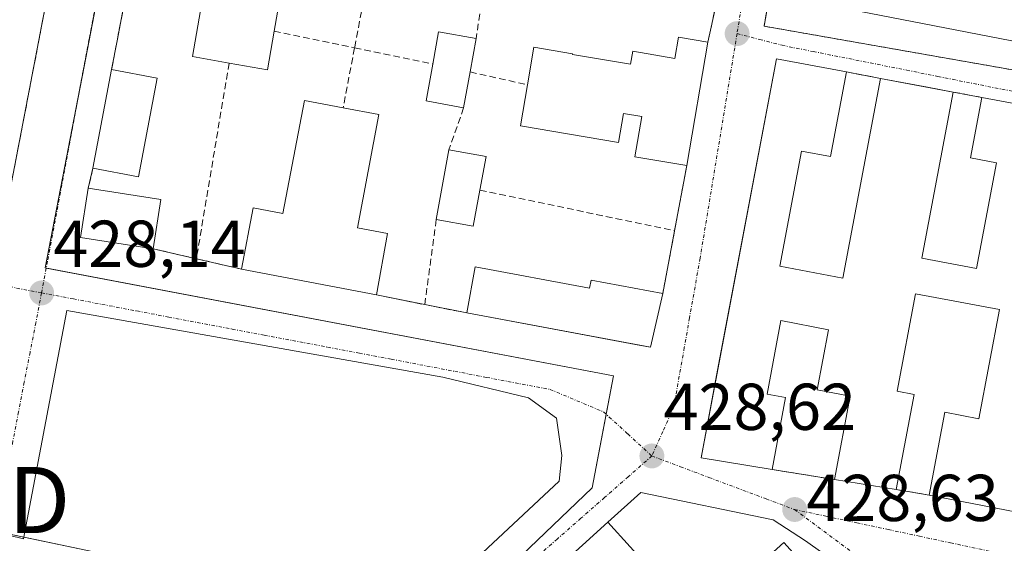
# Model space of a CAD drawing. Units: metres. Extents: x 638518 to 641986, y 4711306 to 4713689.
# Drawn here: x 639495 to 639644, y 4711425 to 4711504 of the extents above; entities that cross this region are included whole.
import ezdxf
from ezdxf.enums import TextEntityAlignment as Align

# ---------------------------------------------------------------- set-up
doc = ezdxf.new("R2010")
doc.units = ezdxf.units.M
doc.header["$MEASUREMENT"] = 0
for name, pattern in [('TRAZO_Y_PUNTO', [1, 0.5, -0.25, 0, -0.25]), ('TRAZOS', [0.75, 0.5, -0.25]), ('TRAZOSX2', [1.5, 1, -0.5])]:
    doc.linetypes.add(name, pattern=pattern)
doc.layers.get('0').update_dxf_attribs({"lineweight": 5})
for name, color, linetype, lineweight in [('Arbolado forestal', 92, 'TRAZOS', 0), ('Arbolado forestal CxS', 92, 'Continuous', 0), ('Carátula', 7, 'Continuous', 5), ('Cultivos herbáceos CxS', 92, 'Continuous', 0), ('Edificación', 1, 'Continuous', 13), ('Edificación Cxs', 1, 'Continuous', 13), ('Muro lineal', 1, 'TRAZOSX2', 13), ('Núcleo urbano', 19, 'Continuous', 0), ('Núcleo urbano CxS', 19, 'Continuous', 0), ('Punto de cota en terreno', 7, 'Continuous', 0), ('Rótulo de punto de cota en terreno', 19, 'Continuous', 0), ('Torre de tendido puntual', 7, 'Continuous', 0), ('Vía urbana Cxs', 5, 'Continuous', 0), ('Vía urbana eje', 5, 'TRAZO_Y_PUNTO', 0)]:
    doc.layers.add(name, color=color, linetype=linetype, lineweight=lineweight)
doc.styles.add('Arial', font='txt', dxfattribs={"height": 0.2})

# ---------------------------------------------------------------- blocks, each defined once
blk = doc.blocks.new('5PATER')
at = {"layer": 'Carátula', "linetype": 'Continuous', "lineweight": 5}
h = blk.add_hatch(color=250, dxfattribs=at)
edge = h.paths.add_edge_path()
edge.add_ellipse((0, 0.01), major_axis=(-1.33, -1.34), ratio=0.999422, start_angle=0, end_angle=360)
blk = doc.blocks.new('*U191')
at = {"layer": 'Vía urbana Cxs', "color": 5, "linetype": 'Continuous', "lineweight": 0}
for points in [[(639626.12, 4711416.77, 428.69), (639614.06, 4711425.34, 428.63), (639609.14, 4711428.52, 428.59), (639589.13, 4711432.65, 428.56), (639584.14, 4711428.18, 428.57), (639576.44, 4711421.22, 428.59)], [(639546.66, 4711406.29, 428.7), (639576.75, 4711434.39, 428.49), (639577.14, 4711438.23, 428.48), (639576.34, 4711443.92, 428.46), (639572.11, 4711446.96, 428.51), (639559.14, 4711450.13, 428.45), (639502.17, 4711460.2, 428.17), (639495.64, 4711425.62, 428.03), (639484.42, 4711428.37, 428.16)], [(639494.82, 4711484.85, 428.18), (639499.38, 4711508.53, 427.96), (639501.82, 4711510.28, 427.84), (639503.56, 4711518.45, 427.8), (639509.12, 4711544.57, 427.58), (639510.24, 4711551.87, 427.6), (639510.24, 4711551.87, 427.6), (639612.15, 4711532.82, 428.16), (639614.22, 4711529.96, 428.15), (639610.25, 4711507.74, 428.24), (639622.15, 4711505.51, 428.32), (639815.63, 4711468, 428.49)], [(639510.88, 4711506.68, 428), (639509.84, 4711501.27, 428.01), (639508.96, 4711496.66, 428.02), (639506.14, 4711481.73, 428.17), (639505.44, 4711478.74, 428.16), (639505.44, 4711478.74, 428.16), (639504.26, 4711471.27, 428.18), (639515.26, 4711469.55, 428.19), (639521.81, 4711468.04, 428.31), (639528.64, 4711466.46, 428.29), (639549.1, 4711462.55, 428.34), (639556.39, 4711461.1, 428.4), (639562.77, 4711459.84, 428.42), (639589.13, 4711454.93, 428.53), (639590.57, 4711454.66, 428.52), (639592.44, 4711462.79, 428.56), (639594.23, 4711472.27, 428.43), (639596.07, 4711482.13, 428.45), (639599.26, 4711500.81, 428.3), (639600.62, 4711506.97, 428.36)], [(639651.05, 4711490.52, 428.52), (639640.78, 4711492.46, 428.43), (639636.44, 4711493.26, 428.42), (639632.52, 4711494, 428.46), (639625.42, 4711495.33, 428.4), (639620.26, 4711496.31, 428.38), (639609.64, 4711498.3, 428.3), (639609.64, 4711498.3, 428.3), (639600.74, 4711451.19, 428.6), (639598.23, 4711437.89, 428.62), (639609.01, 4711436.15, 428.66), (639618.44, 4711434.6, 428.66), (639627.78, 4711433.09, 428.78), (639632.8, 4711432.27, 428.8), (639649.46, 4711429.01, 428.71)]]:
    blk.add_polyline3d(points, dxfattribs=at)
blk = doc.blocks.new('5TTEND')
blk.add_text('5TTEND', height=10).set_placement((0, 0), align=Align.MIDDLE_CENTER)

msp = doc.modelspace()

# ---------------------------------------------------------------- linework, layer by layer
at = {"layer": 'Arbolado forestal', "color": 92, "linetype": 'TRAZOS', "lineweight": 0}
msp.add_polyline3d([(639508.48, 4711547.84, 427.6), (639509.62, 4711547.85, 427.58), (639511.49, 4711547.86, 427.56), (639514.46, 4711547.88, 427.57), (639514.65, 4711547.89, 427.57), (639612.77, 4711531.62, 428.16), (639612.3, 4711528.96, 428.13), (639607.78, 4711503.24, 428.22), (639673.59, 4711491.68, 428.55), (639809.97, 4711467.7, 428.85)], dxfattribs=at)
at = {"layer": 'Arbolado forestal CxS', "color": 92, "linetype": 'Continuous', "lineweight": 0}
msp.add_polyline3d([(639809.97, 4711467.7, 428.85), (639673.59, 4711491.68, 428.55), (639607.78, 4711503.24, 428.22), (639612.3, 4711528.96, 428.13), (639612.77, 4711531.62, 428.16), (639514.65, 4711547.88, 427.57), (639514.46, 4711547.88, 427.57), (639511.49, 4711547.86, 427.56), (639508.48, 4711547.84, 427.6), (639496.33, 4711550.63, 427.56), (639463.6, 4711553.97, 427.41), (639428.86, 4711558.65, 426.76), (639416.84, 4711559.99, 426.86), (639390.12, 4711580.71, 427.12), (639384.77, 4711581.38, 427.17), (639368.74, 4711577.37, 427.08), (639330, 4711574.02, 426.14)], dxfattribs=at)
at = {"layer": 'Cultivos herbáceos CxS', "color": 92, "linetype": 'Continuous', "lineweight": 0}
for points in [[(639330, 4711574.02, 426.14), (639368.74, 4711577.37, 427.08), (639384.77, 4711581.38, 427.17), (639390.12, 4711580.71, 427.12), (639416.84, 4711559.99, 426.86), (639428.86, 4711558.65, 426.76), (639463.6, 4711553.97, 427.41), (639496.33, 4711550.63, 427.56), (639508.48, 4711547.84, 427.6), (639499.43, 4711510.93, 427.89), (639401.22, 4711528.34, 427.37), (639387.11, 4711448.72, 427.58), (639507.25, 4711423.49, 428.64), (639511.27, 4711415.5, 428.46), (639506.67, 4711399.82, 428.23), (639505.44, 4711391.01, 428.35), (639496.19, 4711325.17, 428.28), (639365.12, 4711322.53, 427.31)], [(639499.43, 4711510.93, 427.89), (639407.97, 4711527.14, 427.52), (639406.29, 4711527.44, 427.49), (639404.61, 4711527.74, 427.45), (639401.22, 4711528.34, 427.37), (639400.75, 4711525.66, 427.44), (639387.67, 4711451.92, 427.71), (639387.11, 4711448.72, 427.58), (639487.06, 4711427.73, 428.23), (639495.69, 4711425.91, 428.05), (639507.25, 4711423.49, 428.64), (639511.27, 4711415.51, 428.46)]]:
    msp.add_polyline3d(points, dxfattribs=at)
at = {"layer": 'Edificación', "color": 1, "linetype": 'Continuous', "lineweight": 13}
for points in [[(639528.84, 4711508.41, 432.83), (639534.43, 4711507.42, 431.36), (639533.57, 4711502.48, 432.24)], [(639526.76, 4711497.65, 432.77), (639521.22, 4711498.63, 431.8), (639522.23, 4711504.44, 432.19)], [(639533.57, 4711502.48, 432.24), (639532.55, 4711496.65, 429.19), (639526.76, 4711497.65, 432.77)], [(639557.6, 4711497.5, 432.28), (639558.48, 4711502.39, 431.68), (639564.17, 4711501.36, 433.47)], [(639564.17, 4711501.36, 433.47), (639563.26, 4711496.31, 433.49)], [(639571.94, 4711494.36, 432.55), (639572.92, 4711500.05, 430.8), (639578.76, 4711499.06, 431.93), (639578.76, 4711498.97, 432.09), (639587.54, 4711497.47, 433.68), (639587.89, 4711499.46, 431.22), (639594.25, 4711498.36, 434.91), (639594.8, 4711501.59, 430.5), (639599.26, 4711500.81, 429.09)], [(639599.26, 4711500.81, 429.09), (639596.07, 4711482.13, 434.25)], [(639562.28, 4711490.89, 432.26), (639556.61, 4711491.93, 429.78), (639557.6, 4711497.5, 432.28)], [(639609.01, 4711436.15, 429.26), (639598.23, 4711437.89, 432.21), (639609.64, 4711498.3, 430.88), (639620.26, 4711496.31, 431.28)], [(639506.14, 4711481.73, 433.52), (639508.96, 4711496.66, 430.9)], [(639508.96, 4711496.66, 430.9), (639515.85, 4711495.38, 431.09)], [(639563.26, 4711496.31, 433.49), (639562.28, 4711490.89, 432.26)], [(639620.26, 4711496.31, 431.28), (639617.85, 4711483.51, 431.6), (639613.45, 4711484.34, 432.36), (639610.17, 4711466.92, 434.07), (639619.71, 4711465.11, 434.04), (639625.42, 4711495.33, 430.39)], [(639515.85, 4711495.38, 431.09), (639513.03, 4711480.43, 429.98), (639506.14, 4711481.73, 433.52)], [(639625.42, 4711495.33, 430.39), (639636.44, 4711493.26, 431.64)], [(639596.07, 4711482.13, 434.25), (639588.21, 4711483.48, 432.82), (639589.26, 4711489.56, 433.07), (639586.48, 4711490.02, 433.74), (639585.75, 4711485.64, 432.66), (639570.89, 4711488.18, 430.67), (639571.94, 4711494.36, 432.55)], [(639636.44, 4711493.26, 431.64), (639631.69, 4711468.13, 434.49), (639639.94, 4711466.56, 434.65), (639642.97, 4711482.55, 432.13), (639639.05, 4711483.29, 430.43), (639640.78, 4711492.46, 431.28)], [(639528.64, 4711466.46, 431.22), (639530.4, 4711475.74, 431.83), (639534.92, 4711474.88, 431.71), (639538.19, 4711491.99, 431.44), (639544.03, 4711490.89, 432.58)], [(639640.78, 4711492.46, 431.28), (639651.05, 4711490.52, 430.86)], [(639544.03, 4711490.89, 432.58), (639549.44, 4711489.85, 431.41)], [(639549.44, 4711489.85, 431.41), (639546.19, 4711472.72, 431.74), (639550.74, 4711471.85, 431.56), (639549.1, 4711462.55, 429.59)], [(639558.14, 4711473.97, 431.41), (639560.05, 4711484.54, 432.93)], [(639560.05, 4711484.54, 432.93), (639565.67, 4711483.51, 432.53), (639564.75, 4711478.44, 432.49)], [(639515.26, 4711469.55, 430.7), (639504.26, 4711471.27, 433.14), (639505.44, 4711478.74, 433.51)], [(639505.44, 4711478.74, 433.51), (639516.43, 4711477.02, 431)], [(639564.75, 4711478.44, 432.49), (639563.74, 4711472.96, 431.94), (639558.14, 4711473.97, 431.41)], [(639516.43, 4711477.02, 431), (639515.26, 4711469.55, 430.7)], [(639549.1, 4711462.55, 429.59), (639528.64, 4711466.46, 431.22)], [(639562.77, 4711459.84, 431.77), (639564.05, 4711466.79, 431.61)], [(639564.05, 4711466.79, 431.61), (639581.35, 4711463.57, 431.81), (639581.57, 4711464.81, 430.55), (639592.44, 4711462.79, 432.75)], [(639592.44, 4711462.79, 432.75), (639590.57, 4711454.66, 432.5), (639562.77, 4711459.84, 431.77)], [(639632.8, 4711432.27, 430.04), (639635.17, 4711444.8, 429.91), (639640.3, 4711443.82, 432.11), (639643.44, 4711460.34, 435.85), (639630.73, 4711462.74, 432.65), (639627.94, 4711448, 432.29), (639630.5, 4711447.51, 431.44), (639627.78, 4711433.09, 430.88)], [(639618.44, 4711434.6, 431.97), (639620.8, 4711447.24, 432.05), (639615.82, 4711448.18, 431.58), (639617.53, 4711457.3, 433.57), (639610.33, 4711458.67, 433.61), (639608.23, 4711447.55, 431.77), (639611.05, 4711447.01, 429.54), (639609.01, 4711436.15, 429.26)], [(639627.78, 4711433.09, 430.88), (639618.44, 4711434.6, 431.97)], [(639649.75, 4711430.51, 430.73), (639649.46, 4711429.01, 430.09), (639632.8, 4711432.27, 430.04)], [(639576.44, 4711421.22, 432.83), (639584.14, 4711428.18, 432.84)], [(639584.14, 4711428.18, 432.84), (639597.64, 4711413.25, 430.48), (639610.76, 4711425.11, 430.33), (639617.37, 4711417.79, 429.95)]]:
    msp.add_polyline3d(points, dxfattribs=at)
at = {"layer": 'Edificación Cxs', "color": 1, "linetype": 'Continuous', "lineweight": 13}
for points in [[(639533.57, 4711502.48, 432.24), (639532.55, 4711496.65, 429.19), (639526.76, 4711497.65, 432.77), (639521.22, 4711498.63, 431.8), (639522.23, 4711504.44, 432.19), (639523.1, 4711509.4, 431.73), (639528.84, 4711508.41, 432.83), (639534.43, 4711507.42, 431.36), (639533.57, 4711502.48, 432.24)], [(639563.26, 4711496.31, 433.49), (639562.28, 4711490.89, 432.26), (639556.61, 4711491.93, 429.78), (639557.6, 4711497.5, 432.28), (639558.48, 4711502.39, 431.68), (639564.17, 4711501.36, 433.47), (639563.26, 4711496.31, 433.49)], [(639599.26, 4711500.81, 429.09), (639596.07, 4711482.13, 434.25), (639588.21, 4711483.48, 432.82), (639589.26, 4711489.56, 433.07), (639586.48, 4711490.02, 433.74), (639585.75, 4711485.64, 432.66), (639570.89, 4711488.18, 430.67), (639571.94, 4711494.36, 432.55), (639572.92, 4711500.05, 430.8), (639578.76, 4711499.06, 431.93), (639578.76, 4711498.97, 432.09), (639587.54, 4711497.47, 433.68), (639587.89, 4711499.46, 431.22), (639594.25, 4711498.36, 434.91), (639594.8, 4711501.59, 430.5), (639599.26, 4711500.81, 429.09)], [(639515.85, 4711495.38, 431.09), (639513.03, 4711480.43, 429.98), (639506.14, 4711481.73, 433.52), (639508.96, 4711496.66, 430.9), (639515.85, 4711495.38, 431.09)], [(639549.44, 4711489.85, 431.41), (639546.19, 4711472.72, 431.74), (639550.74, 4711471.85, 431.56), (639549.1, 4711462.55, 429.59), (639528.64, 4711466.46, 431.22), (639530.4, 4711475.74, 431.83), (639534.92, 4711474.88, 431.71), (639538.19, 4711491.99, 431.44), (639544.03, 4711490.89, 432.58), (639549.44, 4711489.85, 431.41)], [(639564.75, 4711478.44, 432.49), (639563.74, 4711472.96, 431.94), (639558.14, 4711473.97, 431.41), (639560.05, 4711484.54, 432.93), (639565.67, 4711483.51, 432.53), (639564.75, 4711478.44, 432.49)], [(639516.43, 4711477.02, 431), (639515.26, 4711469.55, 430.7), (639504.26, 4711471.27, 433.14), (639505.44, 4711478.74, 433.51), (639516.43, 4711477.02, 431)], [(639564.05, 4711466.79, 431.61), (639581.35, 4711463.57, 431.81), (639581.57, 4711464.81, 430.55), (639592.44, 4711462.79, 432.75), (639590.57, 4711454.66, 432.5), (639562.77, 4711459.84, 431.77), (639564.05, 4711466.79, 431.61)]]:
    msp.add_polyline3d(points, close=True, dxfattribs=at)
for points in [[(639649.46, 4711429.01, 430.09), (639632.8, 4711432.27, 430.04), (639635.17, 4711444.8, 429.91), (639640.3, 4711443.82, 432.11), (639643.44, 4711460.34, 435.85), (639630.73, 4711462.74, 432.65), (639627.94, 4711448, 432.29), (639630.5, 4711447.51, 431.44), (639627.78, 4711433.09, 430.88), (639618.44, 4711434.6, 431.97), (639620.8, 4711447.24, 432.05), (639615.82, 4711448.18, 431.58), (639617.53, 4711457.3, 433.57), (639610.33, 4711458.67, 433.61), (639608.23, 4711447.55, 431.77), (639611.05, 4711447.01, 429.54), (639609.01, 4711436.15, 429.26), (639598.23, 4711437.89, 432.21), (639609.64, 4711498.3, 430.88), (639620.26, 4711496.31, 431.27), (639620.26, 4711496.31, 431.27), (639617.85, 4711483.51, 431.6), (639613.45, 4711484.34, 432.36), (639610.17, 4711466.92, 434.07), (639619.71, 4711465.11, 434.04), (639625.42, 4711495.33, 430.39), (639636.44, 4711493.26, 431.64), (639631.69, 4711468.13, 434.49), (639639.94, 4711466.56, 434.65), (639642.97, 4711482.55, 432.13), (639639.05, 4711483.29, 430.43), (639640.78, 4711492.46, 431.28), (639651.05, 4711490.52, 430.86)], [(639576.44, 4711421.22, 432.83), (639584.14, 4711428.18, 432.83), (639584.14, 4711428.18, 432.83), (639597.64, 4711413.25, 430.48), (639610.76, 4711425.11, 430.33), (639617.37, 4711417.79, 429.95)]]:
    msp.add_polyline3d(points, dxfattribs=at)
at = {"layer": 'Muro lineal', "color": 1, "linetype": 'TRAZOSX2', "lineweight": 13}
for points in [[(639490.56, 4711474.25, 431.61), (639492.74, 4711474.07, 428.38), (639499.38, 4711508.53, 429.19), (639484.63, 4711511.43, 430.37)], [(639547.37, 4711508.41, 432.21), (639545.76, 4711499.95, 430.47)], [(639565.15, 4711508.07, 432.29), (639564.17, 4711501.36, 433.47)], [(639510.88, 4711506.68, 429.8), (639508.96, 4711496.66, 430.9)], [(639600.62, 4711506.97, 435.46), (639599.26, 4711500.81, 429.09)], [(639533.57, 4711502.48, 432.24), (639545.76, 4711499.95, 430.47)], [(639545.76, 4711499.95, 430.47), (639544.03, 4711490.89, 432.58)], [(639545.76, 4711499.95, 430.47), (639557.6, 4711497.5, 432.28)], [(639526.76, 4711497.65, 432.77), (639521.81, 4711468.04, 429.39)], [(639563.26, 4711496.31, 433.49), (639571.94, 4711494.36, 432.55)], [(639620.26, 4711496.31, 431.28), (639625.42, 4711495.33, 430.39)], [(639636.44, 4711493.26, 431.64), (639640.78, 4711492.46, 431.28)], [(639562.28, 4711490.89, 432.26), (639560.05, 4711484.54, 432.93)], [(639506.14, 4711481.73, 433.52), (639505.44, 4711478.74, 433.51)], [(639596.07, 4711482.13, 434.25), (639594.23, 4711472.27, 430.28)], [(639564.75, 4711478.44, 432.49), (639594.23, 4711472.27, 430.28)], [(639558.14, 4711473.97, 431.41), (639556.39, 4711461.1, 429.72)], [(639594.23, 4711472.27, 430.28), (639592.44, 4711462.79, 432.75)], [(639515.26, 4711469.55, 430.7), (639521.81, 4711468.04, 429.39)], [(639521.81, 4711468.04, 429.39), (639528.64, 4711466.46, 431.22)], [(639549.1, 4711462.55, 429.59), (639556.39, 4711461.1, 429.72)], [(639556.39, 4711461.1, 429.72), (639562.77, 4711459.84, 431.77)], [(639609.01, 4711436.15, 429.26), (639618.44, 4711434.6, 431.97)], [(639627.78, 4711433.09, 430.88), (639632.8, 4711432.27, 430.04)]]:
    msp.add_polyline3d(points, dxfattribs=at)
at = {"layer": 'Núcleo urbano', "color": 19, "linetype": 'Continuous', "lineweight": 0}
for points in [[(639508.48, 4711547.84, 427.6), (639509.62, 4711547.85, 427.58), (639511.49, 4711547.86, 427.56), (639514.46, 4711547.88, 427.57), (639514.65, 4711547.89, 427.57), (639612.77, 4711531.62, 428.16), (639612.3, 4711528.96, 428.13), (639607.78, 4711503.24, 428.22), (639673.59, 4711491.68, 428.55), (639809.97, 4711467.7, 428.85)], [(639499.43, 4711510.93, 427.89), (639407.97, 4711527.14, 427.52), (639406.29, 4711527.44, 427.49), (639404.61, 4711527.74, 427.45), (639401.22, 4711528.34, 427.37), (639400.75, 4711525.66, 427.44), (639387.67, 4711451.92, 427.71), (639387.11, 4711448.72, 427.58), (639487.06, 4711427.73, 428.23), (639495.69, 4711425.91, 428.05), (639507.25, 4711423.49, 428.64), (639511.27, 4711415.51, 428.46)], [(639546.21, 4711399.37, 428.62), (639581.74, 4711433.36, 428.55), (639583.86, 4711444.5, 428.53), (639584.97, 4711450.32, 428.5), (639499.07, 4711466.63, 428.15), (639498.92, 4711466.66, 428.15), (639504.49, 4711495.55, 427.96), (639507.08, 4711508.98, 427.88), (639507.02, 4711509, 427.88), (639502.68, 4711510.1, 427.84), (639501.83, 4711510.32, 427.84), (639499.43, 4711510.93, 427.89)], [(639546.21, 4711399.37, 428.62), (639581.74, 4711433.36, 428.55), (639583.86, 4711444.5, 428.53), (639584.97, 4711450.32, 428.5), (639499.07, 4711466.63, 428.15), (639498.92, 4711466.66, 428.15), (639504.49, 4711495.55, 427.96), (639507.08, 4711508.98, 427.88), (639507.02, 4711509, 427.88), (639502.68, 4711510.1, 427.84), (639501.83, 4711510.32, 427.84), (639499.43, 4711510.93, 427.89)]]:
    msp.add_polyline3d(points, dxfattribs=at)
at = {"layer": 'Núcleo urbano CxS', "color": 19, "linetype": 'Continuous', "lineweight": 0}
msp.add_polyline3d([(639802.61, 4711331.35, 428.89), (639634.55, 4711327.96, 427.97), (639546.21, 4711399.37, 428.62), (639581.75, 4711433.36, 428.55), (639584.97, 4711450.32, 428.5), (639498.92, 4711466.66, 428.15), (639507.08, 4711508.98, 427.88), (639502.68, 4711510.1, 427.84), (639499.43, 4711510.93, 427.89), (639508.48, 4711547.84, 427.6), (639511.49, 4711547.86, 427.56), (639514.46, 4711547.88, 427.57), (639514.65, 4711547.88, 427.57), (639612.77, 4711531.62, 428.16), (639612.3, 4711528.96, 428.13), (639607.78, 4711503.24, 428.22), (639673.59, 4711491.68, 428.55), (639809.97, 4711467.7, 428.85)], dxfattribs=at)
msp.add_polyline3d([(639499.43, 4711510.93, 427.89), (639502.68, 4711510.1, 427.84), (639507.08, 4711508.98, 427.88), (639498.92, 4711466.66, 428.15), (639584.97, 4711450.32, 428.5), (639581.75, 4711433.36, 428.55), (639546.21, 4711399.37, 428.62), (639541.5, 4711401.54, 428.57), (639511.27, 4711415.5, 428.46), (639507.25, 4711423.49, 428.64), (639387.11, 4711448.72, 427.58), (639401.22, 4711528.34, 427.37), (639499.43, 4711510.93, 427.89)], close=True, dxfattribs=at)
at = {"layer": 'Vía urbana Cxs', "color": 5, "linetype": 'Continuous', "lineweight": 0}
for points in [[(639510.24, 4711551.87, 427.6), (639612.15, 4711532.82, 428.16), (639614.22, 4711529.96, 428.15), (639610.25, 4711507.74, 428.24), (639622.15, 4711505.51, 428.32), (639815.63, 4711468, 428.49)], [(639490.56, 4711474.25, 428.29), (639492.74, 4711474.07, 428.25), (639494.82, 4711484.85, 428.18), (639499.38, 4711508.53, 427.96)], [(639510.88, 4711506.68, 428), (639509.84, 4711501.27, 428.01), (639508.96, 4711496.66, 428.02)], [(639599.26, 4711500.81, 428.3), (639600.62, 4711506.97, 428.36)], [(639596.07, 4711482.13, 428.45), (639599.26, 4711500.81, 428.3)], [(639609.64, 4711498.3, 428.3), (639600.74, 4711451.19, 428.6), (639598.23, 4711437.89, 428.62), (639609.01, 4711436.15, 428.66)], [(639620.26, 4711496.31, 428.38), (639609.64, 4711498.3, 428.3)], [(639508.96, 4711496.66, 428.02), (639506.14, 4711481.73, 428.17)], [(639625.42, 4711495.33, 428.4), (639620.26, 4711496.31, 428.38)], [(639636.44, 4711493.26, 428.42), (639632.52, 4711494, 428.46), (639625.42, 4711495.33, 428.4)], [(639640.78, 4711492.46, 428.43), (639636.44, 4711493.26, 428.42)], [(639651.05, 4711490.52, 428.52), (639640.78, 4711492.46, 428.43)], [(639506.14, 4711481.73, 428.17), (639505.44, 4711478.74, 428.16)], [(639594.23, 4711472.27, 428.43), (639596.07, 4711482.13, 428.45)], [(639505.44, 4711478.74, 428.16), (639504.26, 4711471.27, 428.18), (639515.26, 4711469.55, 428.19)], [(639592.44, 4711462.79, 428.56), (639594.23, 4711472.27, 428.43)], [(639515.26, 4711469.55, 428.19), (639521.81, 4711468.04, 428.31)], [(639521.81, 4711468.04, 428.31), (639528.64, 4711466.46, 428.29)], [(639528.64, 4711466.46, 428.29), (639549.1, 4711462.55, 428.34)], [(639549.1, 4711462.55, 428.34), (639556.39, 4711461.1, 428.4)], [(639562.77, 4711459.84, 428.42), (639589.13, 4711454.93, 428.53), (639590.57, 4711454.66, 428.52), (639592.44, 4711462.79, 428.56)], [(639569.35, 4711371.48, 428.5), (639571.61, 4711375.47, 428.43), (639568.14, 4711378.31, 428.44), (639542.85, 4711399.09, 428.55), (639539.46, 4711402.69, 428.53), (639543.69, 4711406.08, 428.67), (639546.66, 4711406.29, 428.7), (639576.75, 4711434.39, 428.49), (639577.14, 4711438.23, 428.48), (639576.34, 4711443.92, 428.46), (639572.11, 4711446.96, 428.51), (639559.14, 4711450.13, 428.45), (639502.17, 4711460.2, 428.17), (639495.64, 4711425.62, 428.03), (639484.42, 4711428.37, 428.16), (639484.26, 4711430.96, 428.21)], [(639556.39, 4711461.1, 428.4), (639562.77, 4711459.84, 428.42)], [(639609.01, 4711436.15, 428.66), (639618.44, 4711434.6, 428.66)], [(639618.44, 4711434.6, 428.66), (639627.78, 4711433.09, 428.78)], [(639692.8, 4711362.81, 428.74), (639696.98, 4711367.06, 428.72), (639693.27, 4711369.31, 428.78), (639679.78, 4711380.1, 428.72), (639669.94, 4711385.97, 428.75), (639661.68, 4711391.69, 428.78), (639650.41, 4711400.1, 428.76), (639641.05, 4711406.14, 428.69), (639626.12, 4711416.77, 428.69), (639614.06, 4711425.34, 428.63), (639609.14, 4711428.52, 428.59), (639589.13, 4711432.65, 428.56), (639584.14, 4711428.18, 428.57)], [(639627.78, 4711433.09, 428.78), (639632.8, 4711432.27, 428.8)], [(639632.8, 4711432.27, 428.8), (639649.46, 4711429.01, 428.71), (639649.75, 4711430.51, 428.73)], [(639584.14, 4711428.18, 428.57), (639576.44, 4711421.22, 428.59)]]:
    msp.add_polyline3d(points, dxfattribs=at)
at = {"layer": 'Vía urbana eje', "color": 5, "linetype": 'TRAZO_Y_PUNTO', "lineweight": 0}
for points in [[(639513.69, 4711544.55, 427.57), (639511.89, 4711534.94, 427.63), (639510.98, 4711530.13, 427.67), (639505.58, 4711501.3, 427.92), (639504.67, 4711496.5, 427.95), (639499.27, 4711467.67, 428.15), (639498.36, 4711462.86, 428.14)], [(639513.69, 4711544.55, 427.57), (639518.35, 4711543.66, 427.58), (639523, 4711542.76, 427.63), (639546.3, 4711538.31, 427.75), (639550.95, 4711537.42, 427.81), (639578.91, 4711532.08, 427.97), (639583.56, 4711531.19, 427.99), (639592.88, 4711529.41, 428.01), (639597.54, 4711528.51, 428.04), (639602.2, 4711527.62, 428.11), (639605.45, 4711524.97, 428.14), (639606.97, 4711522.09, 428.15), (639605.65, 4711514.1, 428.21), (639605, 4711510.11, 428.25), (639604.34, 4711506.11, 428.28), (639603.69, 4711502.11, 428.28)], [(639603.69, 4711502.11, 428.28), (639598.09, 4711468.1, 428.43), (639596.49, 4711459.09, 428.48), (639595.7, 4711454.58, 428.5), (639594.1, 4711445.57, 428.53), (639592.44, 4711441.87, 428.57), (639590.78, 4711438.18, 428.59)], [(639603.69, 4711502.11, 428.28), (639607.09, 4711501.23, 428.23), (639610.5, 4711500.35, 428.28), (639615.22, 4711499.4, 428.34), (639629.38, 4711496.58, 428.38), (639634.1, 4711495.63, 428.41), (639648.26, 4711492.81, 428.44), (639652.97, 4711491.86, 428.49), (639667.13, 4711489.04, 428.61), (639671.85, 4711488.09, 428.54), (639690.73, 4711484.33, 428.66), (639695.45, 4711483.38, 428.67)], [(639401.04, 4711481.77, 428.08), (639405.91, 4711480.83, 428.16), (639410.77, 4711479.88, 428.21), (639415.64, 4711478.94, 428.21), (639420.5, 4711477.99, 428.2), (639425.37, 4711477.05, 428.24), (639430.24, 4711476.1, 428.28), (639435.1, 4711475.16, 428.33), (639444.84, 4711473.26, 428.34), (639449.7, 4711472.32, 428.35), (639454.57, 4711471.37, 428.36), (639459.43, 4711470.43, 428.34), (639464.3, 4711469.48, 428.32), (639469.17, 4711468.54, 428.28), (639474.03, 4711467.59, 428.24), (639478.9, 4711466.65, 428.24), (639488.63, 4711464.75, 428.21), (639493.5, 4711463.81, 428.16), (639498.36, 4711462.86, 428.14)], [(639498.36, 4711462.86, 428.14), (639497.49, 4711458.36, 428.16), (639496.61, 4711453.86, 428.17), (639495.74, 4711449.35, 428.19), (639494.86, 4711444.85, 428.2), (639493.99, 4711440.35, 428.22), (639492.23, 4711431.34, 428.28), (639491.36, 4711426.84, 428.15)], [(639498.36, 4711462.86, 428.14), (639503.18, 4711461.95, 428.16), (639512.8, 4711460.13, 428.23), (639517.62, 4711459.21, 428.24), (639527.24, 4711457.39, 428.22), (639532.06, 4711456.47, 428.3), (639541.68, 4711454.65, 428.36), (639546.49, 4711453.73, 428.37), (639551.31, 4711452.82, 428.37), (639560.93, 4711451, 428.43), (639565.75, 4711450.08, 428.44), (639575.37, 4711448.26, 428.45), (639579.43, 4711446.55, 428.47), (639583.48, 4711444.85, 428.52), (639587.13, 4711441.52, 428.58), (639590.78, 4711438.18, 428.59)], [(639590.78, 4711438.18, 428.59), (639587.2, 4711435.03, 428.56), (639583.62, 4711431.89, 428.55), (639580.03, 4711428.75, 428.53), (639576.45, 4711425.61, 428.53), (639572.87, 4711422.46, 428.55), (639569.29, 4711419.32, 428.56), (639565.7, 4711416.18, 428.56), (639562.12, 4711413.04, 428.57), (639558.54, 4711409.89, 428.59), (639554.95, 4711406.75, 428.62), (639547.79, 4711400.47, 428.63)], [(639590.78, 4711438.18, 428.59), (639595.11, 4711436.56, 428.57), (639599.43, 4711434.93, 428.63), (639608.09, 4711431.69, 428.58), (639612.41, 4711430.07, 428.6)], [(639612.41, 4711430.07, 428.6), (639622.34, 4711422.69, 428.63), (639625.64, 4711420.23, 428.63), (639628.95, 4711417.76, 428.65), (639632.83, 4711414.96, 428.68), (639652.19, 4711400.95, 428.74), (639656.07, 4711398.15, 428.73), (639659.94, 4711395.35, 428.74), (639663.82, 4711392.54, 428.75), (639667.16, 4711390.48, 428.73), (639670.5, 4711388.41, 428.72), (639673.85, 4711386.34, 428.71)], [(639612.41, 4711430.07, 428.6), (639617.13, 4711429.06, 428.63), (639621.85, 4711428.06, 428.65), (639626.57, 4711427.05, 428.64), (639631.3, 4711426.04, 428.65), (639636.02, 4711425.04, 428.66), (639645.46, 4711423.02, 428.67), (639650.18, 4711422.02, 428.68), (639654.9, 4711421.01, 428.68), (639659.62, 4711420.01, 428.67), (639669.06, 4711417.99, 428.68), (639673.79, 4711416.99, 428.69), (639678.01, 4711415.86, 428.71), (639682.24, 4711414.73, 428.71)]]:
    msp.add_polyline3d(points, dxfattribs=at)

# ---------------------------------------------------------------- block references
at = {"layer": 'Punto de cota en terreno', "linetype": 'Continuous', "lineweight": 0}
for p in [(639603.7, 4711502.11, 428.29), (639498.37, 4711462.86, 428.14), (639590.79, 4711438.18, 428.62), (639612.42, 4711430.07, 428.63)]:
    msp.add_blockref('5PATER', p, dxfattribs=at)
at = {"layer": 'Torre de tendido puntual', "linetype": 'Continuous', "lineweight": 0}
msp.add_blockref('5TTEND', (639477.1, 4711431.51, 428.05), dxfattribs=at)
at = {"layer": 'Vía urbana Cxs', "color": 5, "linetype": 'Continuous', "lineweight": 0}
msp.add_blockref('*U191', (0, 0), dxfattribs=at)

# ---------------------------------------------------------------- texts
at = {"layer": 'Rótulo de punto de cota en terreno', "color": 19, "linetype": 'Continuous', "lineweight": 0, "style": 'Arial'}
for s, p in [('428,14', (639500.13, 4711464.62)), ('428,62', (639592.55, 4711439.94)), ('428,63', (639614.18, 4711426.15))]:
    msp.add_text(s, height=7, dxfattribs=at).set_placement(p, align=Align.BOTTOM_LEFT)

doc.saveas('drawing.dxf')
